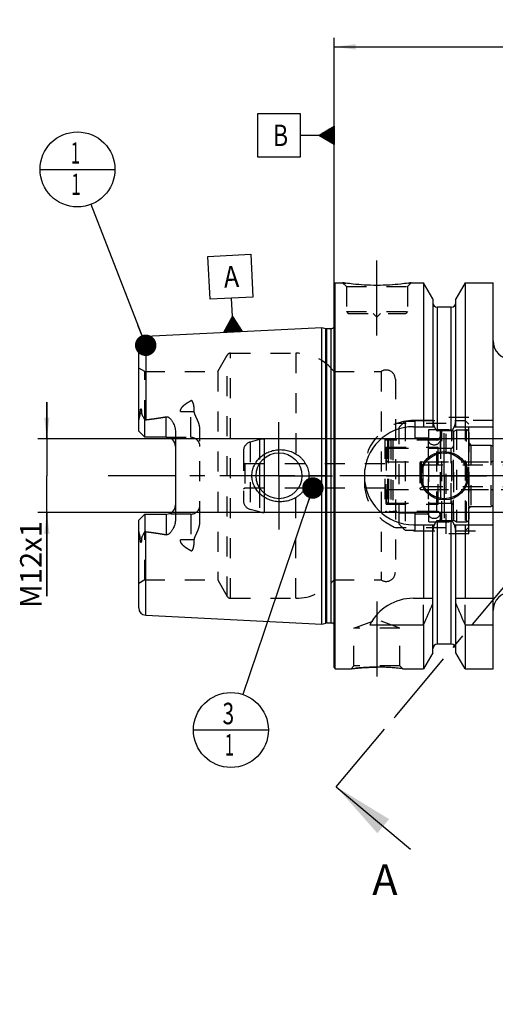
# Model space of a CAD drawing. Units: millimetres. Extents: x 0 to 594, y 0 to 420.
# Drawn here: x 243 to 320, y 148 to 309 of the extents above; entities that cross this region are included whole.
import ezdxf

# ---------------------------------------------------------------- set-up
doc = ezdxf.new("R2010")
doc.units = ezdxf.units.MM
doc.header["$LTSCALE"] = 32.67
for name, pattern in [('CENTER', [0.6, 0.375, -0.075, 0.075, -0.075]), ('DASHED', [0.2, 0.1, -0.1]), ('DOT', [0.2, 0.1, -0.1]), ('HIDDEN', [0.2, 0.1, -0.1])]:
    doc.linetypes.add(name, pattern=pattern)
doc.layers.get('0').update_dxf_attribs({"linetype": 'CONTINUOUS'})
for name, color, linetype in [('10002525_HP_HL', 7, 'CONTINUOUS'), ('30279414_HL', 7, 'CONTINUOUS'), ('30282152_HL', 7, 'CONTINUOUS'), ('30284773_CL', 7, 'CONTINUOUS'), ('30284773_HL', 7, 'CONTINUOUS'), ('606331425-000-01-ED1_CL', 7, 'CONTINUOUS'), ('606331425-000-01-ED1_HATCH', 7, 'CONTINUOUS'), ('606967804-000_AXIS', 7, 'CONTINUOUS'), ('606967804-000_CL', 7, 'CONTINUOUS'), ('606967804-000_DIM', 7, 'CONTINUOUS'), ('606967804-000_HL', 7, 'CONTINUOUS'), ('606968973-000_AXIS', 7, 'CONTINUOUS'), ('606968973-000_DIM', 7, 'CONTINUOUS'), ('COLLECTION02', 7, 'CONTINUOUS'), ('CRV_CAST', 7, 'CONTINUOUS'), ('DEFAULT_2', 6, 'HIDDEN'), ('MN5218-48_HL', 7, 'CONTINUOUS')]:
    doc.layers.add(name, color=color, linetype=linetype)
doc.styles.get("Standard").update_dxf_attribs({"font": 'TXT.SHX', "width": 0.7})
doc.dimstyles.new('DIMSTYLE_1', dxfattribs={"dimtxt": 3.5, "dimasz": 3.5, "dimexe": 1.5, "dimexo": 0, "dimgap": 0.875, "dimtad": 1, "dimdec": 3, "dimdsep": 46, "dimtxsty": 'STANDARD', "dimblk": '_FILLED', "dimblk1": '_FILLED', "dimblk2": '_FILLED', "dimcen": 0.09, "dimclrt": 2, "dimadec": 3, "dimazin": 2, "dimtp": 0.1, "dimtm": 0.1, "dimtfac": 1, "dimtdec": 3, "dimtofl": 0, "dimtmove": 0, "dimatfit": 3, "dimldrblk": '_FILLED', "dimfxl": 1, "dimtolj": 1, "dimarcsym": 0})
doc.dimstyles.new('DIMSTYLE_4', dxfattribs={"dimtxt": 3.5, "dimasz": 3.5, "dimexe": 1.5, "dimexo": 0, "dimgap": 0.875, "dimtad": 1, "dimdec": 3, "dimdsep": 46, "dimtxsty": 'STANDARD', "dimblk": '_FILLED', "dimblk1": '_FILLED', "dimblk2": '_FILLED', "dimcen": 0.09, "dimclrt": 2, "dimadec": 3, "dimazin": 2, "dimtp": 0.15, "dimtm": 0.15, "dimtfac": 1, "dimtdec": 3, "dimtofl": 0, "dimtmove": 0, "dimatfit": 3, "dimldrblk": '_FILLED', "dimfxl": 1, "dimtolj": 1, "dimarcsym": 0})
doc.dimstyles.get("Standard").update_dxf_attribs({"dimtxt": 3.5, "dimasz": 3.5, "dimexe": 1.5, "dimexo": 0, "dimtad": 1, "dimdec": 3, "dimdsep": 46, "dimtxsty": 'STANDARD', "dimblk": '_FILLED', "dimblk1": '_FILLED', "dimblk2": '_FILLED', "dimcen": 0.09, "dimclrt": 2, "dimadec": 3, "dimazin": 2, "dimtol": 1, "dimtp": 0.005, "dimtm": 0.005, "dimtfac": 1, "dimtdec": 3, "dimtofl": 0, "dimtmove": 0, "dimatfit": 3, "dimldrblk": '_FILLED', "dimfxl": 1, "dimtolj": 1, "dimarcsym": 0})

# ---------------------------------------------------------------- blocks, each defined once
blk = doc.blocks.new('_FILLED')
at = {"color": 0, "linetype": 'BYBLOCK'}
blk.add_solid([(0, 0), (-1, 0.125), (-1, -0.125)], dxfattribs=at)
blk = doc.blocks.new('*D0')
at = {"layer": '606968973-000_DIM', "color": 3, "linetype": 'CONTINUOUS'}
for p, q in [((365.84, 234.45), (365.84, 152.15)), ((375.84, 234.45), (375.84, 152.15)), ((365.84, 153.65), (357.49, 153.65)), ((357.49, 153.65), (370.84, 153.65)), ((381.84, 153.65), (370.84, 153.65)), ((375.84, 153.65), (381.84, 153.65))]:
    blk.add_line(p, q, dxfattribs=at)
at = {"layer": '606968973-000_DIM', "color": 3, "linetype": 'CONTINUOUS', "xscale": 3.5, "yscale": 3.5, "zscale": 3.5}
blk.add_blockref('_FILLED', (365.84, 153.65), dxfattribs=at)
at = {"layer": '606968973-000_DIM', "color": 3, "linetype": 'CONTINUOUS', "xscale": 3.5, "yscale": 3.5, "zscale": 3.5, "rotation": 180}
blk.add_blockref('_FILLED', (375.84, 153.65), dxfattribs=at)
at = {"layer": '606968973-000_DIM', "color": 2, "linetype": 'CONTINUOUS', "insert": (362.24, 158.02), "char_height": 3.5, "width": 46.375, "attachment_point": 3, "line_spacing_factor": 0.9}
blk.add_mtext('10\\PVERSTELLWEG', dxfattribs=at)
blk = doc.blocks.new('*D5')
at = {"layer": '606967804-000_DIM', "color": 3, "linetype": 'CONTINUOUS'}
for p, q in [((293.84, 265.14), (293.84, 305.95)), ((413.84, 305.95), (413.84, 250.57)), ((293.84, 304.45), (353.84, 304.45)), ((413.84, 304.45), (353.84, 304.45))]:
    blk.add_line(p, q, dxfattribs=at)
at = {"layer": '606967804-000_DIM', "color": 3, "linetype": 'CONTINUOUS', "xscale": 3.5, "yscale": 3.5, "zscale": 3.5, "rotation": 180}
blk.add_blockref('_FILLED', (293.84, 304.45), dxfattribs=at)
at = {"layer": '606967804-000_DIM', "color": 3, "linetype": 'CONTINUOUS', "xscale": 3.5, "yscale": 3.5, "zscale": 3.5}
blk.add_blockref('_FILLED', (413.84, 304.45), dxfattribs=at)
at = {"layer": '606967804-000_DIM', "color": 2, "linetype": 'CONTINUOUS', "insert": (353.84, 308.82), "char_height": 3.5, "width": 11.25, "attachment_point": 2, "line_spacing_factor": 0.9}
blk.add_mtext('120', dxfattribs=at)
blk = doc.blocks.new('GEOM_TOLERANCE_SYMBOLS_BL9', base_point=(287.59, 290.01))
at = {"layer": '606331425-000-01-ED1_CL', "color": 3, "linetype": 'CONTINUOUS'}
for p, q in [((288.34, 293.51), (281.34, 293.51)), ((281.34, 293.51), (281.34, 286.51)), ((288.34, 286.51), (288.34, 293.51)), ((291.34, 290.01), (293.84, 291.51)), ((293.84, 290.9), (292.84, 290.9)), ((293.84, 291), (293, 291)), ((293.84, 291.1), (293.17, 291.1)), ((293.84, 291.2), (293.34, 291.2)), ((293.84, 291.3), (293.5, 291.3)), ((293.84, 291.4), (293.67, 291.4)), ((293.84, 291.51), (293.84, 288.51)), ((291.34, 290.01), (288.34, 290.01)), ((293.84, 288.51), (291.34, 290.01)), ((293.84, 290), (291.35, 290)), ((293.84, 290.1), (291.5, 290.1)), ((293.84, 289.9), (291.51, 289.9)), ((293.84, 290.2), (291.67, 290.2)), ((293.84, 289.8), (291.68, 289.8)), ((293.84, 290.3), (291.84, 290.3)), ((293.84, 289.7), (291.85, 289.7)), ((293.84, 290.4), (292, 290.4)), ((293.84, 289.6), (292.01, 289.6)), ((293.84, 290.5), (292.17, 290.5)), ((293.84, 289.5), (292.18, 289.5)), ((293.84, 290.6), (292.34, 290.6)), ((293.84, 289.4), (292.35, 289.4)), ((293.84, 290.7), (292.5, 290.7)), ((293.84, 289.3), (292.51, 289.3)), ((293.84, 290.8), (292.67, 290.8)), ((293.84, 289.2), (292.68, 289.2)), ((293.84, 289.1), (292.85, 289.1)), ((293.84, 289), (293.01, 289)), ((293.84, 288.9), (293.18, 288.9)), ((293.84, 288.8), (293.35, 288.8)), ((293.84, 288.7), (293.51, 288.7)), ((293.84, 288.6), (293.68, 288.6)), ((281.34, 286.51), (288.34, 286.51))]:
    blk.add_line(p, q, dxfattribs=at)
at = {"layer": '606331425-000-01-ED1_CL', "color": 2, "linetype": 'CONTINUOUS', "width": 0.785714}
blk.add_text('B', height=3.5, dxfattribs=at).set_placement((283.87, 288.26))
blk = doc.blocks.new('*D11')
at = {"layer": '606967804-000_DIM', "color": 3, "linetype": 'CONTINUOUS'}
for p, q in [((246.94, 240.45), (246.94, 246.45)), ((246.94, 246.45), (246.94, 234.45)), ((348.14, 240.45), (245.44, 240.45)), ((246.94, 214.81), (246.94, 234.45)), ((348.14, 228.45), (245.44, 228.45)), ((246.94, 228.45), (246.94, 214.81))]:
    blk.add_line(p, q, dxfattribs=at)
at = {"layer": '606967804-000_DIM', "color": 3, "linetype": 'CONTINUOUS', "xscale": 3.5, "yscale": 3.5, "zscale": 3.5}
for p, rotation in [((246.94, 240.45), 270), ((246.94, 228.45), 90)]:
    blk.add_blockref('_FILLED', p, dxfattribs=dict(at, rotation=rotation))
at = {"layer": '606967804-000_DIM', "color": 2, "linetype": 'CONTINUOUS', "insert": (242.57, 227.06), "char_height": 3.5, "width": 18.375, "attachment_point": 3, "rotation": 90, "line_spacing_factor": 0.9}
blk.add_mtext('M12x1', dxfattribs=at)
blk = doc.blocks.new('GEOM_TOLERANCE_SYMBOLS_BL16', base_point=(276.91, 264.24))
at = {"layer": '606331425-000-01-ED1_CL', "color": 3, "linetype": 'CONTINUOUS'}
for p, q in [((273.24, 270.25), (280.23, 270.6)), ((273.59, 263.26), (273.24, 270.25)), ((280.23, 270.6), (280.58, 263.61)), ((280.58, 263.61), (273.59, 263.26)), ((277.23, 260.44), (277.08, 263.44)), ((275.86, 257.87), (277.23, 260.44)), ((277.23, 260.44), (278.85, 258.02)), ((277.36, 257.94), (277.23, 260.44)), ((276.46, 257.9), (276.41, 258.9)), ((276.56, 257.9), (276.5, 259.07)), ((276.66, 257.91), (276.59, 259.24)), ((276.76, 257.91), (276.68, 259.41)), ((276.86, 257.92), (276.77, 259.58)), ((276.96, 257.92), (276.87, 259.76)), ((277.06, 257.93), (276.96, 259.93)), ((277.16, 257.93), (277.05, 260.1)), ((277.26, 257.94), (277.14, 260.27)), ((277.46, 257.95), (277.34, 260.28)), ((277.56, 257.95), (277.45, 260.12)), ((277.66, 257.96), (277.56, 259.96)), ((277.76, 257.96), (277.66, 259.79)), ((277.86, 257.97), (277.77, 259.63)), ((277.96, 257.97), (277.88, 259.47)), ((278.06, 257.98), (277.99, 259.31)), ((278.16, 257.98), (278.1, 259.15)), ((278.26, 257.99), (278.21, 258.98)), ((278.36, 257.99), (278.31, 258.82)), ((278.86, 258.02), (275.86, 257.87)), ((275.96, 257.87), (275.95, 258.04)), ((276.06, 257.88), (276.04, 258.22)), ((276.16, 257.88), (276.13, 258.39)), ((276.26, 257.89), (276.23, 258.56)), ((276.36, 257.89), (276.32, 258.73)), ((278.46, 258), (278.42, 258.66)), ((278.56, 258), (278.53, 258.5)), ((278.66, 258.01), (278.64, 258.34)), ((278.76, 258.01), (278.75, 258.18))]:
    blk.add_line(p, q, dxfattribs=at)
at = {"layer": '606331425-000-01-ED1_CL', "color": 2, "linetype": 'CONTINUOUS', "width": 0.857143}
blk.add_text('A', height=3.5, rotation=2.8681, dxfattribs=at).set_placement((275.9, 265.13))
blk = doc.blocks.new('BOM BALLOON 204_BL18', base_point=(251.94, 284.45))
at = {"layer": '606331425-000-01-ED1_CL', "color": 3, "linetype": 'CONTINUOUS'}
blk.add_line((245.82, 284.45), (258.07, 284.45), dxfattribs=at)
blk.add_circle((251.94, 284.45), 6.12, dxfattribs=at)
at = {"layer": '606331425-000-01-ED1_CL', "color": 2, "linetype": 'CONTINUOUS', "width": 0.571429}
for p in [(250.84, 285.39), (250.94, 280.27)]:
    blk.add_text('1', height=3.5, dxfattribs=at).set_placement(p)
blk = doc.blocks.new('BOM BALLOON 206_BL20', base_point=(276.99, 192.95))
at = {"layer": '606331425-000-01-ED1_CL', "color": 3, "linetype": 'CONTINUOUS'}
blk.add_line((270.86, 192.95), (283.11, 192.95), dxfattribs=at)
blk.add_circle((276.99, 192.95), 6.12, dxfattribs=at)
at = {"layer": '606331425-000-01-ED1_CL', "color": 2, "linetype": 'CONTINUOUS'}
for s, width, p in [('3', 0.714286, (275.63, 193.89)), ('1', 0.571429, (275.98, 188.77))]:
    blk.add_text(s, height=3.5, dxfattribs=dict(at, width=width)).set_placement(p)
blk = doc.blocks.new('XSEC_FILLED')
at = {"color": 0, "linetype": 'BYBLOCK'}
blk.add_solid([(0, 0), (-1, 0.15), (-1, -0.15)], dxfattribs=at)
blk = doc.blocks.new('HATCHING_BL3', base_point=(342.29, 221.7))
at = {"layer": '606331425-000-01-ED1_HATCH', "color": 7, "linetype": 'CENTER'}
for p, q in [((363.21, 265.9), (372.85, 277.39)), ((294.21, 183.67), (303.85, 195.16))]:
    blk.add_line(p, q, dxfattribs=at)
at = {"layer": '606331425-000-01-ED1_HATCH', "color": 9, "linetype": 'CENTER'}
blk.add_line((303.85, 195.16), (363.21, 265.9), dxfattribs=at)
at = {"layer": '606331425-000-01-ED1_HATCH', "color": 7, "linetype": 'CONTINUOUS', "char_height": 5, "width": 6.4286, "attachment_point": 1, "line_spacing_factor": 0.9}
for insert in [(386.07, 275.45), (300.07, 171.01)]:
    blk.add_mtext('A', dxfattribs=dict(at, insert=insert))
at = {"layer": '606331425-000-01-ED1_HATCH', "color": 7, "linetype": 'CONTINUOUS'}
for points in [[(372.85, 277.39), (384.11, 267.95)], [(294.21, 183.67), (306.32, 173.51)]]:
    blk.add_leader(points, dimstyle='STANDARD', override={"dimasz": 10, "dimtad": 0, "dimldrblk": 'XSEC_FILLED'}, dxfattribs=at)

msp = doc.modelspace()

# ---------------------------------------------------------------- linework, layer by layer
at = {"color": 9, "linetype": 'DOT'}
for p, q in [((270.4407, 240.7191), (270.4407, 246.6861)), ((268.7429, 244.9066), (270.4407, 244.9066)), ((270.4407, 228.1791), (270.4407, 222.212)), ((270.4407, 223.9916), (268.7429, 223.9916))]:
    msp.add_line(p, q, dxfattribs=at)
for points, knots in [([(270.4407, 244.9066), (270.5382, 244.9066), (270.7303, 244.915), (270.9209, 244.9408), (271.0138, 244.9582)], [0, 0, 0, 0, 0.50766913, 1, 1, 1, 1]), ([(271.0138, 223.9399), (270.9209, 223.9574), (270.7303, 223.9831), (270.5382, 223.9916), (270.4407, 223.9916)], [0, 0, 0, 0, 0.49233087, 1, 1, 1, 1])]:
    msp.add_open_spline(points, degree=3, knots=knots, dxfattribs=at)
at = {"layer": '10002525_HP_HL', "color": 6, "linetype": 'HIDDEN'}
for p, q in [((309.1907, 240.4491), (309.1907, 228.4491)), ((311.1907, 240.4491), (311.1907, 228.4491))]:
    msp.add_line(p, q, dxfattribs=at)
for centre in [(310.1907, 240.4491), (310.1907, 228.4491)]:
    msp.add_circle(centre, 1, dxfattribs=at)
at = {"layer": '30279414_HL', "color": 6, "linetype": 'HIDDEN'}
for p, q in [((307.8407, 236.4991), (307.8407, 232.3991)), ((307.8407, 236.4991), (308.317, 236.2241)), ((308.0407, 236.6991), (347.1407, 236.6991)), ((308.317, 236.2241), (308.317, 232.6741)), ((308.317, 236.2241), (354.5907, 236.2241)), ((307.8407, 232.3991), (308.317, 232.6741)), ((308.0407, 232.1991), (347.1407, 232.1991)), ((308.317, 232.6741), (354.5907, 232.6741))]:
    msp.add_line(p, q, dxfattribs=at)
for centre, start, end in [((308.0407, 236.4991), 90, 180), ((308.0407, 232.3991), 180, 270)]:
    msp.add_arc(centre, 0.2, start, end, dxfattribs=at)
at = {"layer": '30282152_HL', "color": 6, "linetype": 'HIDDEN'}
for p, q in [((313.3407, 241.6604), (313.8407, 241.9491)), ((313.3407, 227.2377), (313.3407, 241.6604)), ((313.8407, 241.9491), (313.8407, 226.9491)), ((313.8407, 241.9491), (315.4407, 241.9491)), ((315.8407, 241.5427), (315.8407, 227.3555)), ((302.3407, 238.5491), (302.3407, 230.3491)), ((302.7407, 238.9491), (313.3407, 238.9491)), ((315.8407, 229.4491), (315.8407, 239.4491)), ((315.8407, 239.4491), (319.4407, 239.4491)), ((319.4407, 239.4491), (319.4407, 229.4491)), ((319.4407, 239.4491), (319.8407, 239.2181)), ((319.8407, 229.68), (319.8407, 239.2181)), ((302.7407, 236.6991), (319.4407, 236.6991)), ((302.3407, 234.4491), (319.8407, 234.4491)), ((302.7407, 232.1991), (319.4407, 232.1991)), ((302.7407, 229.9491), (313.3407, 229.9491)), ((315.8407, 229.4491), (319.4407, 229.4491)), ((319.4407, 229.4491), (319.8407, 229.68)), ((313.3407, 227.2377), (313.8407, 226.9491)), ((313.8407, 226.9491), (315.4407, 226.9491))]:
    msp.add_line(p, q, dxfattribs=at)
for centre, start, end in [((315.4407, 241.5491), 0, 90), ((302.7407, 238.5491), 90, 180), ((302.7407, 237.0991), 180, 270), ((319.4407, 237.0991), 270, 360), ((302.7407, 231.7991), 90, 180), ((319.4407, 231.7991), 0, 90), ((302.7407, 230.3491), 180, 270), ((315.4407, 227.3491), 270, 360)]:
    msp.add_arc(centre, 0.4, start, end, dxfattribs=at)
at = {"layer": '30284773_CL', "color": 9, "linetype": 'CONTINUOUS'}
for p, q in [((281.6592, 236.4337), (281.6592, 232.4645)), ((282.4357, 237.326), (282.4357, 231.5721))]:
    msp.add_line(p, q, dxfattribs=at)
at = {"layer": '30284773_HL', "color": 6, "linetype": 'HIDDEN'}
for p, q in [((311.1407, 241.5615), (311.1407, 227.3366)), ((313.3407, 241.5615), (313.3407, 227.3366)), ((281.6592, 240.3468), (280.1525, 239.9431)), ((302.1471, 240.4491), (282.4357, 240.4491)), ((302.1471, 240.4491), (302.1471, 228.4491)), ((302.5344, 240.4491), (302.5344, 228.4491)), ((302.7471, 240.4491), (302.5344, 240.4491)), ((302.7471, 240.4491), (302.7471, 228.4491)), ((303.0915, 240.3676), (303.0915, 228.5305)), ((303.4407, 240.2741), (303.0915, 240.3676)), ((303.4407, 240.2741), (303.4407, 228.6241)), ((310.6407, 240.2741), (303.4407, 240.2741)), ((279.0407, 238.4942), (279.0407, 230.4039)), ((302.3407, 229.7991), (302.3407, 239.0991)), ((302.3407, 239.0991), (310.8407, 239.0991)), ((310.8407, 229.7991), (310.8407, 239.0991)), ((310.8407, 238.9491), (312.9407, 238.9491)), ((279.0407, 236.5645), (279.2407, 236.4491)), ((279.2407, 236.4491), (279.2407, 232.4491)), ((279.2407, 236.4491), (302.3407, 236.4491)), ((279.0407, 232.3336), (279.2407, 232.4491)), ((279.2407, 232.4491), (302.3407, 232.4491)), ((310.8407, 229.9491), (312.9407, 229.9491)), ((281.6592, 228.5513), (280.1525, 228.955)), ((302.1471, 228.4491), (282.4357, 228.4491)), ((302.3407, 229.7991), (310.8407, 229.7991)), ((302.7471, 228.4491), (302.5344, 228.4491)), ((303.4407, 228.6241), (303.0915, 228.5305)), ((310.6407, 228.6241), (303.4407, 228.6241))]:
    msp.add_line(p, q, dxfattribs=at)
for centre, radius, start, end in [((311.4407, 241.5667), 0.3, 96.41291, 180), ((312.2407, 234.4491), 7.4625, 83.58709, 96.41291), ((313.0407, 241.5667), 0.3, 0, 83.58709), ((280.5407, 238.4942), 1.5, 105, 180), ((282.4357, 237.4491), 3, 90, 105), ((302.3407, 240.4991), 0.2, 194.477512, 345.522488), ((302.9407, 240.4991), 0.2, 194.477512, 318.920429), ((310.6407, 240.7741), 0.5, 270, 360), ((312.9407, 239.3491), 0.4, 270, 360), ((280.5407, 230.4039), 1.5, 180, 255), ((312.9407, 229.5491), 0.4, 0, 90), ((282.4357, 231.4491), 3, 255, 270), ((302.3407, 228.3991), 0.2, 14.477512, 165.522488), ((302.9407, 228.3991), 0.2, 41.079571, 165.522488), ((310.6407, 228.1241), 0.5, 0, 90), ((311.4407, 227.3314), 0.3, 180, 263.58709), ((312.2407, 234.4491), 7.4625, 263.58709, 276.41291), ((313.0407, 227.3314), 0.3, 276.41291, 360)]:
    msp.add_arc(centre, radius, start, end, dxfattribs=at)
at = {"layer": '606967804-000_AXIS', "color": 1, "linetype": 'CENTER'}
for p, q in [((300.8407, 257.3491), (300.8407, 270.3491)), ((284.8407, 234.4491), (284.8407, 243.1991)), ((311.8407, 234.4491), (311.8407, 241.3991)), ((284.8407, 234.4491), (276.0907, 234.4491)), ((284.8407, 234.4491), (284.8407, 225.6991)), ((284.8407, 234.4491), (293.5907, 234.4491)), ((311.8407, 234.4491), (304.8907, 234.4491)), ((311.8407, 234.4491), (311.8407, 227.4991)), ((311.8407, 234.4491), (318.7907, 234.4491)), ((300.8407, 213.9191), (300.8407, 199.7077))]:
    msp.add_line(p, q, dxfattribs=at)
at = {"layer": '606967804-000_CL', "color": 7, "linetype": 'CONTINUOUS'}
for p, q in [((293.8407, 265.7491), (294.0407, 265.9491)), ((293.8407, 203.1491), (293.8407, 265.7491)), ((294.0407, 202.9491), (294.0407, 265.9491)), ((294.0407, 265.9491), (295.2407, 265.9491)), ((306.4407, 265.9491), (308.4632, 265.9491)), ((308.4632, 265.9491), (308.4632, 242.4491)), ((309.9657, 263.3467), (308.4632, 265.9491)), ((315.2182, 265.9491), (313.7157, 263.3467)), ((315.2182, 265.9491), (315.2182, 242.4491)), ((315.2182, 265.9491), (319.7907, 265.9491)), ((319.7907, 202.9491), (319.7907, 265.9491)), ((309.9657, 263.3467), (309.9657, 242.4491)), ((313.7157, 242.4491), (313.7157, 263.3467)), ((312.9657, 261.9491), (310.7157, 261.9491)), ((263.0807, 257.2286), (291.8407, 258.6695)), ((291.8407, 210.2286), (291.8407, 258.6695)), ((291.8407, 258.6695), (292.5108, 258.4899)), ((292.6661, 258.4695), (293.3407, 258.4695)), ((261.9407, 241.7191), (261.9407, 256.0301)), ((262.9407, 240.7191), (262.9407, 243.5418)), ((262.9407, 240.7191), (261.9407, 241.7191)), ((267.9407, 241.5966), (267.9407, 227.3015)), ((306.7907, 242.4491), (310.2269, 242.4491)), ((312.9657, 241.7975), (310.7157, 241.7975)), ((313.4546, 242.4491), (319.7907, 242.4491)), ((266.4407, 240.7191), (262.9407, 240.7191)), ((261.9407, 227.1791), (262.9407, 228.1791)), ((261.9407, 212.868), (261.9407, 227.1791)), ((262.9407, 228.1791), (262.9407, 225.3563)), ((262.9407, 228.1791), (266.4407, 228.1791)), ((312.9657, 227.1006), (310.7157, 227.1006)), ((306.7907, 226.4491), (310.2269, 226.4491)), ((308.4632, 226.4491), (308.4632, 214.4491)), ((309.9657, 205.5515), (309.9657, 226.4491)), ((313.4546, 226.4491), (319.7907, 226.4491)), ((313.7157, 205.5515), (313.7157, 226.4491)), ((315.2182, 226.4491), (315.2182, 214.4491)), ((306.7907, 214.4491), (309.9657, 214.4491)), ((313.7157, 214.4491), (319.7907, 214.4491)), ((263.0807, 211.6695), (291.8407, 210.2286)), ((291.8407, 210.2286), (292.5108, 210.4082)), ((292.6661, 210.4286), (293.3407, 210.4286)), ((299.679, 210.1129), (308.4632, 210.1129)), ((308.4632, 210.1129), (308.4632, 202.9491)), ((315.2182, 210.1129), (315.2182, 202.9491)), ((315.2182, 210.1129), (319.7907, 210.1129)), ((312.9657, 206.9491), (310.7157, 206.9491)), ((309.9657, 205.5515), (308.4632, 202.9491)), ((315.2182, 202.9491), (313.7157, 205.5515)), ((293.8407, 203.1491), (294.0407, 202.9491)), ((294.0407, 202.9491), (296.6421, 202.9491)), ((305.0394, 202.9491), (308.4632, 202.9491)), ((315.2182, 202.9491), (319.7907, 202.9491))]:
    msp.add_line(p, q, dxfattribs=at)
at = {"layer": '606967804-000_CL', "color": 9, "linetype": 'CONTINUOUS'}
for p, q in [((310.7157, 241.7975), (310.7157, 261.9491)), ((312.9657, 241.7975), (312.9657, 261.9491)), ((263.0807, 257.2286), (263.0807, 243.5789)), ((292.5108, 210.4082), (292.5108, 258.4899)), ((292.6661, 210.4286), (292.6661, 258.4695)), ((293.3407, 210.4286), (293.3407, 258.4695)), ((262.4118, 244.6664), (262.1875, 244.5646)), ((266.4407, 240.7191), (266.4407, 244.0784)), ((266.4407, 228.1791), (266.4407, 224.8198)), ((310.7157, 206.9491), (310.7157, 227.1006)), ((312.9657, 206.9491), (312.9657, 227.1006)), ((263.0807, 211.6695), (263.0807, 225.3192)), ((262.1875, 224.3335), (262.4118, 224.2317))]:
    msp.add_line(p, q, dxfattribs=at)
at = {"layer": '606967804-000_CL', "color": 7, "linetype": 'CONTINUOUS'}
for centre, radius in [((284.8407, 234.4491), 3.75), ((311.8407, 234.4491), 3.95), ((311.8407, 234.4491), 3.75), ((311.8407, 234.4491), 0.1)]:
    msp.add_circle(centre, radius, dxfattribs=at)
for centre, radius, start, end in [((310.7157, 262.6991), 0.75, 180, 270), ((312.9657, 262.6991), 0.75, 270, 360), ((263.1407, 256.0301), 1.2, 92.868132, 180), ((292.6661, 259.0695), 0.6, 255, 270), ((293.3407, 259.0695), 0.6, 270, 326.448101), ((322.7907, 256.4491), 3, 180, 270), ((306.7907, 234.4491), 8, 90, 270), ((266.4407, 239.2191), 1.5, 1.619063, 90), ((266.4407, 229.6791), 1.5, 270, 358.380937), ((322.7907, 212.4491), 3, 90, 180), ((306.7907, 206.4491), 8, 90, 152.743381), ((263.1407, 212.868), 1.2, 180, 267.131868), ((168.498, 272.6444), 153.2986, 335.926599, 337.342601), ((455.1834, 272.6444), 153.2986, 202.657399, 204.073401), ((292.6661, 209.8286), 0.6, 90, 105), ((293.3407, 209.8286), 0.6, 33.551899, 90), ((310.7157, 206.1991), 0.75, 90, 180), ((312.9657, 206.1991), 0.75, 0, 90), ((300.8146, 167.1828), 36.0149, 83.263819, 89.958495)]:
    msp.add_arc(centre, radius, start, end, dxfattribs=at)
for points, knots in [([(306.4407, 265.9491), (306.2874, 265.9259), (305.7149, 265.8429), (304.5414, 265.6989), (302.8277, 265.5587), (300.8407, 265.5016), (298.8537, 265.5587), (297.1401, 265.6989), (295.9666, 265.8429), (295.394, 265.9259), (295.2407, 265.9491)], [0, 0, 0, 0, 0.04136575, 0.1543851, 0.31544764, 0.5, 0.68455237, 0.8456149, 0.95863425, 1, 1, 1, 1]), ([(261.9407, 243.0568), (261.9407, 243.1827), (261.9544, 243.3726), (261.9924, 243.6241), (262.0296, 243.8138), (262.0735, 244.0032), (262.1134, 244.1605), (262.1447, 244.2864), (262.1728, 244.4094), (262.1877, 244.503), (262.1875, 244.5646)], [0, 0, 0, 0, 0.24655685, 0.37182576, 0.49812963, 0.62517466, 0.7525483, 0.81611429, 0.87925278, 1, 1, 1, 1]), ([(262.1875, 244.5646), (262.1874, 244.597), (262.1879, 244.6622), (262.1903, 244.7602), (262.1946, 244.8591), (262.2011, 244.9588), (262.2104, 245.0596), (262.2215, 245.1441), (262.2337, 245.2123), (262.2434, 245.2552), (262.2536, 245.2894), (262.263, 245.3147), (262.2731, 245.3348), (262.2839, 245.348), (262.2933, 245.3545), (262.3034, 245.3556), (262.3117, 245.352), (262.3185, 245.3462), (262.3264, 245.3368), (262.3345, 245.3228), (262.3425, 245.3047), (262.3495, 245.2853), (262.3557, 245.2652), (262.3613, 245.2446), (262.368, 245.2163), (262.3753, 245.1801), (262.3826, 245.1359), (262.3889, 245.0909), (262.396, 245.0299), (262.4028, 244.9524), (262.4083, 244.8582), (262.4113, 244.7627), (262.4119, 244.6986), (262.4118, 244.6664)], [0, 0, 0, 0, 0.06370653, 0.12792976, 0.19270072, 0.25809102, 0.32423725, 0.39140389, 0.425533, 0.46018391, 0.47776527, 0.49552197, 0.51321552, 0.52161622, 0.52895036, 0.5350095, 0.54062109, 0.54634452, 0.55229235, 0.56477083, 0.57783999, 0.59132074, 0.6051061, 0.61912852, 0.6333429, 0.66222758, 0.69159458, 0.72134417, 0.75141215, 0.81233786, 0.87415049, 0.93672704, 1, 1, 1, 1]), ([(262.4118, 244.6664), (262.4117, 244.6397), (262.416, 244.5873), (262.4344, 244.5122), (262.4598, 244.4413), (262.4993, 244.35), (262.5554, 244.2378), (262.6274, 244.1032), (262.7028, 243.9667), (262.8076, 243.7794), (262.8873, 243.6375), (262.9407, 243.5418)], [0, 0, 0, 0, 0.06407571, 0.12523076, 0.18492486, 0.24423016, 0.36366329, 0.48545383, 0.61002374, 0.73738935, 1, 1, 1, 1]), ([(263.0807, 243.5789), (263.6427, 243.648), (264.485, 243.7588), (265.6045, 243.9297), (266.1625, 244.026), (266.4407, 244.0784)], [0, 0, 0, 0, 0.50004621, 0.7500495, 1, 1, 1, 1]), ([(266.4407, 244.0784), (266.4745, 244.0847), (266.5435, 244.0897), (266.645, 244.0722), (266.7393, 244.0349), (266.854, 243.9683), (266.9814, 243.8644), (267.1171, 243.7242), (267.2402, 243.5742), (267.3531, 243.4171), (267.4567, 243.2541), (267.5831, 243.0298), (267.7188, 242.737), (267.8424, 242.3691), (267.9217, 241.9873), (267.9407, 241.727), (267.9407, 241.5966)], [0, 0, 0, 0, 0.03300526, 0.06575325, 0.09805906, 0.12995135, 0.19285566, 0.25517686, 0.31720384, 0.37908072, 0.44088774, 0.50267644, 0.62630084, 0.75024387, 0.87473324, 1, 1, 1, 1]), ([(310.2269, 242.4491), (310.2382, 242.4152), (310.2621, 242.348), (310.3018, 242.2485), (310.3463, 242.1511), (310.3968, 242.0567), (310.4551, 241.9668), (310.5129, 241.8983), (310.567, 241.8515), (310.6122, 241.8225), (310.6621, 241.8024), (310.6979, 241.7975), (310.7157, 241.7975)], [0, 0, 0, 0, 0.12505116, 0.2501003, 0.37514563, 0.50018226, 0.625196, 0.75013976, 0.81265371, 0.87514549, 0.93759458, 1, 1, 1, 1]), ([(312.9657, 241.7975), (312.9835, 241.7975), (313.0193, 241.8024), (313.0693, 241.8225), (313.1145, 241.8515), (313.1685, 241.8983), (313.2263, 241.9668), (313.2847, 242.0567), (313.3351, 242.1511), (313.3796, 242.2485), (313.4194, 242.348), (313.4432, 242.4152), (313.4546, 242.4491)], [0, 0, 0, 0, 0.06240541, 0.1248545, 0.18734627, 0.2498602, 0.37480395, 0.49981771, 0.62485433, 0.74989968, 0.87494883, 1, 1, 1, 1]), ([(280.4303, 234.4491), (280.4303, 234.5899), (280.4456, 234.8719), (280.514, 235.2897), (280.6266, 235.6977), (280.833, 236.2222), (281.1913, 236.8331), (281.7566, 237.4659), (282.4308, 237.9813), (283.1868, 238.3668), (283.998, 238.6153), (284.5595, 238.6869), (284.8407, 238.6991)], [0, 0, 0, 0, 0.06258124, 0.12515308, 0.18770959, 0.25024745, 0.37511445, 0.49997801, 0.62490186, 0.74991403, 0.87497846, 1, 1, 1, 1]), ([(284.8407, 238.6991), (284.9913, 238.7056), (285.2932, 238.705), (285.7436, 238.6637), (286.1882, 238.5822), (286.7673, 238.421), (287.4594, 238.1222), (288.0835, 237.6995), (288.5255, 237.2938), (288.825, 236.9572), (289.0881, 236.5908), (289.3108, 236.1979), (289.489, 235.7821), (289.6192, 235.3483), (289.6986, 234.902), (289.7164, 234.6), (289.7164, 234.4491)], [0, 0, 0, 0, 0.0627078, 0.12535635, 0.18793656, 0.25044387, 0.37512619, 0.49963484, 0.56195902, 0.62431859, 0.68673866, 0.74923778, 0.81182439, 0.87449414, 0.9372289, 1, 1, 1, 1]), ([(284.8407, 230.1991), (284.5595, 230.2112), (283.998, 230.2828), (283.1868, 230.5313), (282.4308, 230.9169), (281.7566, 231.4322), (281.1913, 232.065), (280.833, 232.676), (280.6266, 233.2004), (280.514, 233.6084), (280.4456, 234.0262), (280.4303, 234.3082), (280.4303, 234.4491)], [0, 0, 0, 0, 0.12502154, 0.25008597, 0.37509814, 0.50002199, 0.62488555, 0.74975255, 0.8122904, 0.87484692, 0.93741876, 1, 1, 1, 1]), ([(289.7164, 234.4491), (289.7164, 234.2982), (289.6986, 233.9961), (289.6192, 233.5498), (289.489, 233.116), (289.3108, 232.7003), (289.0881, 232.3073), (288.825, 231.941), (288.5255, 231.6043), (288.0835, 231.1986), (287.4594, 230.7759), (286.7673, 230.4771), (286.1882, 230.3159), (285.7436, 230.2345), (285.2932, 230.1931), (284.9913, 230.1926), (284.8407, 230.1991)], [0, 0, 0, 0, 0.06277109, 0.12550585, 0.1881756, 0.2507622, 0.31326132, 0.37568138, 0.43804095, 0.50036513, 0.62487377, 0.74955609, 0.81206341, 0.87464362, 0.93729219, 1, 1, 1, 1]), ([(267.9407, 227.3015), (267.9407, 227.1711), (267.9217, 226.9108), (267.8424, 226.529), (267.7188, 226.1611), (267.5831, 225.8683), (267.4567, 225.644), (267.3531, 225.481), (267.2402, 225.3239), (267.1171, 225.174), (266.9814, 225.0337), (266.854, 224.9299), (266.7393, 224.8632), (266.645, 224.8259), (266.5435, 224.8084), (266.4745, 224.8134), (266.4407, 224.8198)], [0, 0, 0, 0, 0.12526641, 0.24975551, 0.3736983, 0.49732266, 0.55911135, 0.62091839, 0.68279527, 0.7448223, 0.80714354, 0.87004788, 0.90194016, 0.93424565, 0.96699341, 1, 1, 1, 1]), ([(310.7157, 227.1006), (310.6979, 227.1006), (310.6621, 227.0957), (310.6122, 227.0757), (310.567, 227.0466), (310.5129, 226.9998), (310.4551, 226.9313), (310.3968, 226.8415), (310.3463, 226.747), (310.3018, 226.6496), (310.2621, 226.5502), (310.2382, 226.4829), (310.2269, 226.4491)], [0, 0, 0, 0, 0.06240537, 0.12485443, 0.18734618, 0.24986009, 0.37480383, 0.4998176, 0.62485425, 0.74989963, 0.87494881, 1, 1, 1, 1]), ([(313.4546, 226.4491), (313.4432, 226.4829), (313.4194, 226.5502), (313.3796, 226.6496), (313.3351, 226.747), (313.2847, 226.8415), (313.2263, 226.9313), (313.1685, 226.9998), (313.1145, 227.0466), (313.0693, 227.0757), (313.0193, 227.0957), (312.9835, 227.1006), (312.9657, 227.1006)], [0, 0, 0, 0, 0.1250512, 0.25010039, 0.37514578, 0.50018243, 0.62519622, 0.75013994, 0.81265384, 0.87514559, 0.93759464, 1, 1, 1, 1]), ([(262.1875, 224.3335), (262.1877, 224.3952), (262.1728, 224.4887), (262.1447, 224.6117), (262.1134, 224.7376), (262.0735, 224.895), (262.0296, 225.0843), (261.9924, 225.2741), (261.9544, 225.5255), (261.9407, 225.7154), (261.9407, 225.8413)], [0, 0, 0, 0, 0.12074643, 0.18388473, 0.24745063, 0.3748241, 0.50186898, 0.62817266, 0.75344163, 1, 1, 1, 1]), ([(262.9407, 225.3563), (262.8873, 225.2606), (262.8076, 225.1188), (262.7028, 224.9314), (262.6274, 224.7949), (262.5554, 224.6604), (262.4993, 224.5481), (262.4598, 224.4568), (262.4344, 224.386), (262.416, 224.3108), (262.4117, 224.2585), (262.4118, 224.2317)], [0, 0, 0, 0, 0.26261122, 0.38997674, 0.51454659, 0.63633713, 0.7557702, 0.81507548, 0.87476951, 0.93592446, 1, 1, 1, 1]), ([(263.0807, 225.3192), (263.6427, 225.2501), (264.485, 225.1394), (265.6045, 224.9684), (266.1625, 224.8721), (266.4407, 224.8198)], [0, 0, 0, 0, 0.50004621, 0.7500495, 1, 1, 1, 1]), ([(262.4118, 224.2317), (262.4119, 224.1995), (262.4113, 224.1354), (262.4083, 224.0399), (262.4028, 223.9458), (262.396, 223.8682), (262.3889, 223.8072), (262.3826, 223.7622), (262.3753, 223.718), (262.368, 223.6818), (262.3613, 223.6535), (262.3557, 223.6329), (262.3495, 223.6128), (262.3425, 223.5935), (262.3345, 223.5753), (262.3264, 223.5614), (262.3185, 223.5519), (262.3117, 223.5462), (262.3034, 223.5425), (262.2933, 223.5436), (262.2839, 223.5501), (262.2731, 223.5634), (262.263, 223.5835), (262.2536, 223.6088), (262.2434, 223.643), (262.2337, 223.6859), (262.2215, 223.754), (262.2104, 223.8386), (262.2011, 223.9393), (262.1946, 224.039), (262.1903, 224.1379), (262.1879, 224.236), (262.1874, 224.3011), (262.1875, 224.3335)], [0, 0, 0, 0, 0.06327273, 0.12584916, 0.18766169, 0.24858737, 0.27865534, 0.30840494, 0.33777195, 0.36665666, 0.38087104, 0.39489346, 0.40867879, 0.42215937, 0.43522833, 0.44770686, 0.45365473, 0.45937823, 0.46499035, 0.4710491, 0.47838461, 0.48678588, 0.50447896, 0.52223577, 0.53981722, 0.57446818, 0.60859703, 0.67576325, 0.7419093, 0.80729951, 0.87207039, 0.93629355, 1, 1, 1, 1]), ([(296.6421, 202.9491), (296.6134, 202.9458), (296.7676, 202.9637), (296.8342, 202.9712), (296.9986, 202.9894), (297.175, 203.008), (297.3961, 203.0302), (297.6464, 203.0537), (297.9271, 203.0779), (298.2337, 203.1019), (298.6856, 203.1332), (299.2915, 203.1663), (300.0529, 203.1918), (300.5752, 203.1977), (300.8407, 203.1977)], [0, 0, 0, 0, 0.02058828, 0.04599972, 0.08099408, 0.12503585, 0.17749356, 0.23766761, 0.30481524, 0.37816924, 0.45695127, 0.62767287, 0.81075259, 1, 1, 1, 1])]:
    msp.add_open_spline(points, degree=3, knots=knots, dxfattribs=at)
for points in [[(262.9407, 243.5418), (262.9855, 243.5599), (263.0328, 243.573), (263.0807, 243.5789)], [(263.0807, 225.3192), (263.0328, 225.3251), (262.9855, 225.3382), (262.9407, 225.3563)]]:
    msp.add_open_spline(points, degree=3, dxfattribs=at)
at = {"layer": '606967804-000_HL', "color": 6, "linetype": 'HIDDEN'}
for p, q in [((295.2407, 265.9491), (295.8407, 265.3491)), ((295.8407, 265.3491), (295.8407, 261.2491)), ((295.8407, 265.3491), (305.8407, 265.3491)), ((306.4407, 265.9491), (305.8407, 265.3491)), ((305.8407, 265.3491), (305.8407, 261.2491)), ((306.0518, 265.8923), (306.4407, 265.9491)), ((295.8407, 261.2491), (296.1407, 260.9491)), ((295.8407, 261.2491), (305.8407, 261.2491)), ((296.1407, 260.9491), (305.5407, 260.9491)), ((300.2407, 260.9491), (300.8407, 260.3491)), ((301.4407, 260.9491), (300.8407, 260.3491)), ((305.8407, 261.2491), (305.5407, 260.9491)), ((293.8407, 259.823), (293.9349, 259.153)), ((293.9407, 259.0695), (293.9407, 209.8286)), ((274.8447, 251.4491), (276.4035, 254.1491)), ((276.9232, 254.4491), (287.5957, 254.4491)), ((262.9407, 251.4491), (261.9407, 252.0264)), ((262.9407, 243.5418), (262.9407, 251.4491)), ((262.9407, 251.4491), (274.8447, 251.4491)), ((274.8447, 251.4491), (274.8447, 217.4491)), ((293.8407, 251.4491), (301.5116, 251.4491)), ((301.5116, 251.4491), (301.5116, 217.4491)), ((303.8407, 250.1958), (303.8407, 218.7023)), ((312.1407, 242.9491), (303.8407, 242.9491)), ((310.0135, 243.4491), (306.7907, 243.4491)), ((312.1407, 224.9491), (312.1407, 243.9491)), ((315.8407, 243.9491), (312.1407, 243.9491)), ((319.7907, 243.4491), (313.6679, 243.4491)), ((315.8407, 224.9491), (315.8407, 243.9491)), ((271.9407, 227.0391), (271.9407, 241.8591)), ((266.4407, 240.7191), (270.4407, 240.7191)), ((315.8407, 239.7991), (316.1907, 239.4491)), ((316.1907, 239.4491), (316.1907, 229.4491)), ((316.1907, 239.4491), (320.3407, 239.4491)), ((298.7907, 235.4491), (298.7907, 233.4491)), ((315.8407, 229.0991), (316.1907, 229.4491)), ((316.1907, 229.4491), (320.3407, 229.4491)), ((270.4407, 228.1791), (266.4407, 228.1791)), ((262.9407, 217.4491), (262.9407, 225.3563)), ((312.1407, 225.9491), (303.8407, 225.9491)), ((306.7907, 225.4491), (310.0135, 225.4491)), ((313.6679, 225.4491), (319.7907, 225.4491)), ((315.8407, 224.9491), (312.1407, 224.9491)), ((262.9407, 217.4491), (261.9407, 216.8717)), ((262.9407, 217.4491), (274.8447, 217.4491)), ((274.8447, 217.4491), (276.4035, 214.7491)), ((293.8407, 217.4491), (301.5116, 217.4491)), ((276.9232, 214.4491), (287.5957, 214.4491)), ((308.4632, 210.1129), (308.4632, 214.4491)), ((315.2182, 210.1129), (315.2182, 214.4491)), ((297.0907, 209.5906), (300.7407, 210.9191)), ((300.7407, 210.9191), (300.9407, 210.9191)), ((304.5907, 209.5906), (300.9407, 210.9191)), ((293.8407, 209.0751), (293.9349, 209.7451)), ((297.0907, 203.3977), (297.0907, 209.5906)), ((304.5907, 209.5906), (297.0907, 209.5906)), ((304.5907, 203.3977), (304.5907, 209.5906)), ((296.6421, 202.9491), (296.6444, 202.9491)), ((296.6549, 202.9506), (296.6423, 202.9491)), ((296.6424, 202.9493), (297.0907, 203.3977)), ((304.5907, 203.3977), (297.0907, 203.3977)), ((305.0391, 202.9493), (304.5907, 203.3977)), ((305.0394, 202.9491), (305.037, 202.9493)), ((305.037, 202.9491), (305.0394, 202.9491))]:
    msp.add_line(p, q, dxfattribs=at)
for centre, radius, start, end in [((301.2029, 305.4474), 39.9458, 261.416162, 262.150702), ((293.3407, 259.0695), 0.6, 326.448101, 8), ((276.9232, 253.8491), 0.6, 90, 150), ((287.5957, 246.4491), 8, 38.682187, 90), ((302.3407, 250.1991), 1.5, 0, 123.55731), ((306.7907, 235.4491), 8, 90, 180), ((270.4407, 239.2191), 1.5, 0, 90), ((266.4407, 239.2191), 1.5, 0, 1.619063), ((306.7907, 233.4491), 8, 180, 270), ((266.4407, 229.6791), 1.5, 358.380937, 360), ((270.4407, 229.6791), 1.5, 270, 360), ((302.3407, 218.6991), 1.5, 236.44269, 360), ((287.5957, 222.4491), 8, 270, 321.317813), ((276.9232, 215.0491), 0.6, 210, 270), ((293.3407, 209.8286), 0.6, 352, 33.551899), ((300.8695, 167.1593), 36.0386, 90.366342, 96.71596), ((300.8408, 167.9874), 35.2103, 90.000079, 90.328166), ((300.8406, 167.9766), 35.2212, 89.508339, 89.999874), ((300.8087, 167.1178), 36.0801, 83.269982, 89.469386)]:
    msp.add_arc(centre, radius, start, end, dxfattribs=at)
for points, knots in [([(268.7429, 244.9066), (268.7422, 244.9573), (268.7493, 245.0595), (268.7965, 245.2599), (268.9113, 245.4966), (269.1061, 245.7474), (269.3376, 245.9716), (269.593, 246.174), (269.8649, 246.3588), (270.1483, 246.5293), (270.3425, 246.6349), (270.4407, 246.6861)], [0, 0, 0, 0, 0.05925033, 0.11879273, 0.23931671, 0.36243157, 0.48763774, 0.61436131, 0.74217361, 0.87078579, 1, 1, 1, 1]), ([(271.0138, 244.9582), (271.0139, 245.0414), (271.0112, 245.2073), (270.9974, 245.4548), (270.9772, 245.6594), (270.9549, 245.8215), (270.9347, 245.942), (270.9105, 246.0614), (270.8816, 246.1795), (270.8469, 246.296), (270.8047, 246.4102), (270.7609, 246.5022), (270.7177, 246.5719), (270.6796, 246.6216), (270.6335, 246.6663), (270.5858, 246.6947), (270.5419, 246.7062), (270.4954, 246.7078), (270.4612, 246.6968), (270.4407, 246.6861)], [0, 0, 0, 0, 0.12554196, 0.25021082, 0.37403221, 0.43564593, 0.49707436, 0.55833768, 0.61946914, 0.68052628, 0.74161707, 0.8029694, 0.83392265, 0.86523871, 0.89721446, 0.93036753, 0.94762687, 0.96520722, 1, 1, 1, 1]), ([(263.0807, 243.5789), (263.3263, 243.6091), (263.8172, 243.6714), (264.5527, 243.7716), (265.1646, 243.862), (265.6533, 243.9399), (266.0192, 244.0015), (266.3844, 244.067), (266.7486, 244.1372), (267.1115, 244.2132), (267.4125, 244.283), (267.6517, 244.3444), (267.8301, 244.3937), (268.007, 244.4473), (268.1528, 244.4966), (268.2678, 244.54), (268.3528, 244.575), (268.4363, 244.6129), (268.5174, 244.6549), (268.5948, 244.702), (268.6543, 244.7479), (268.6955, 244.7904), (268.721, 244.8256), (268.7389, 244.8645), (268.7431, 244.8927), (268.7429, 244.9066)], [0, 0, 0, 0, 0.12557938, 0.25115646, 0.3767267, 0.43950725, 0.50228222, 0.56504878, 0.6278025, 0.69053591, 0.7532348, 0.78456432, 0.81587252, 0.84714936, 0.87837609, 0.89396148, 0.90951814, 0.92503349, 0.94048582, 0.95583592, 0.97099579, 0.97846124, 0.98580006, 0.99297859, 1, 1, 1, 1]), ([(271.9407, 241.8591), (271.9407, 241.998), (271.9215, 242.2752), (271.8435, 242.6828), (271.7258, 243.0781), (271.5776, 243.4605), (271.4367, 243.7704), (271.3203, 244.0152), (271.2339, 244.1981), (271.1518, 244.3819), (271.0797, 244.5686), (271.027, 244.7605), (271.0136, 244.8925), (271.0138, 244.9582)], [0, 0, 0, 0, 0.12777417, 0.25467239, 0.38087014, 0.50647735, 0.6315011, 0.6937541, 0.75577816, 0.81749992, 0.87881397, 0.93962229, 1, 1, 1, 1]), ([(310.2269, 242.4491), (310.2179, 242.4756), (310.1854, 242.5768), (310.1365, 242.755), (310.0856, 242.9845), (310.0444, 243.216), (310.0229, 243.3713), (310.0135, 243.4491)], [0, 0, 0, 0, 0.08194643, 0.3114492, 0.54096155, 0.77047878, 1, 1, 1, 1]), ([(313.6679, 243.4491), (313.6586, 243.3713), (313.637, 243.216), (313.5959, 242.9845), (313.545, 242.755), (313.4961, 242.5768), (313.4635, 242.4756), (313.4546, 242.4491)], [0, 0, 0, 0, 0.22952122, 0.45903846, 0.68855081, 0.91805357, 1, 1, 1, 1]), ([(271.0138, 223.9399), (271.0136, 224.0056), (271.027, 224.1377), (271.0797, 224.3296), (271.1518, 224.5162), (271.2339, 224.7), (271.3203, 224.8829), (271.4368, 225.1278), (271.5776, 225.4376), (271.7258, 225.82), (271.8435, 226.2153), (271.9215, 226.6229), (271.9407, 226.9001), (271.9407, 227.0391)], [0, 0, 0, 0, 0.06037804, 0.121187, 0.18250132, 0.24422322, 0.30624738, 0.36850048, 0.49352433, 0.6191316, 0.74532916, 0.87222667, 1, 1, 1, 1]), ([(263.0807, 225.3192), (263.3263, 225.289), (263.8172, 225.2267), (264.5527, 225.1266), (265.1646, 225.0361), (265.6533, 224.9582), (266.0192, 224.8966), (266.3844, 224.8311), (266.7486, 224.761), (267.1115, 224.6849), (267.4125, 224.6151), (267.6517, 224.5538), (267.8301, 224.5044), (268.007, 224.4509), (268.1528, 224.4015), (268.2678, 224.3581), (268.3528, 224.3232), (268.4363, 224.2852), (268.5174, 224.2433), (268.5948, 224.1961), (268.6543, 224.1503), (268.6955, 224.1077), (268.721, 224.0725), (268.7389, 224.0336), (268.7431, 224.0054), (268.7429, 223.9916)], [0, 0, 0, 0, 0.12557938, 0.25115646, 0.3767267, 0.43950725, 0.50228222, 0.56504878, 0.6278025, 0.69053591, 0.7532348, 0.78456432, 0.81587252, 0.84714936, 0.87837609, 0.89396148, 0.90951814, 0.92503349, 0.94048582, 0.95583592, 0.97099579, 0.97846124, 0.98580006, 0.99297859, 1, 1, 1, 1]), ([(310.0135, 225.4491), (310.0229, 225.5269), (310.0444, 225.6821), (310.0856, 225.9136), (310.1365, 226.1431), (310.1854, 226.3213), (310.2179, 226.4225), (310.2269, 226.4491)], [0, 0, 0, 0, 0.22952122, 0.45903845, 0.6885508, 0.91805356, 1, 1, 1, 1]), ([(313.4546, 226.4491), (313.4635, 226.4225), (313.4961, 226.3213), (313.545, 226.1431), (313.5959, 225.9136), (313.637, 225.6821), (313.6586, 225.5269), (313.6679, 225.4491)], [0, 0, 0, 0, 0.08194643, 0.3114492, 0.54096155, 0.77047878, 1, 1, 1, 1]), ([(270.4407, 222.212), (270.3425, 222.2632), (270.1483, 222.3688), (269.8649, 222.5393), (269.593, 222.7241), (269.3376, 222.9265), (269.1061, 223.1507), (268.9113, 223.4015), (268.7965, 223.6382), (268.7493, 223.8386), (268.7422, 223.9408), (268.7429, 223.9916)], [0, 0, 0, 0, 0.12921418, 0.25782631, 0.38563859, 0.51236214, 0.63756835, 0.76068323, 0.88120724, 0.94074965, 1, 1, 1, 1]), ([(270.4407, 222.212), (270.4612, 222.2013), (270.4954, 222.1903), (270.5419, 222.1919), (270.5858, 222.2034), (270.6335, 222.2319), (270.6796, 222.2766), (270.7177, 222.3262), (270.7609, 222.3959), (270.8047, 222.488), (270.8469, 222.6021), (270.8816, 222.7186), (270.9105, 222.8367), (270.9347, 222.9562), (270.9549, 223.0766), (270.9772, 223.2387), (270.9974, 223.4433), (271.0112, 223.6909), (271.0139, 223.8567), (271.0138, 223.9399)], [0, 0, 0, 0, 0.03479216, 0.05237245, 0.06963196, 0.10278379, 0.13475869, 0.16607522, 0.19702887, 0.25838157, 0.31947254, 0.38052978, 0.44166131, 0.50292474, 0.56435328, 0.62596712, 0.74978873, 0.87445782, 1, 1, 1, 1])]:
    msp.add_open_spline(points, degree=3, knots=knots, dxfattribs=at)
at = {"layer": '606968973-000_AXIS', "color": 1, "linetype": 'CENTER'}
msp.add_line((463.8407, 234.4491), (256.9407, 234.4491), dxfattribs=at)
at = {"layer": 'COLLECTION02', "color": 6, "linetype": 'DASHED'}
msp.add_line((319.7032, 234.4491), (304.7782, 234.4491), dxfattribs=at)
at = {"layer": 'CRV_CAST', "color": 6, "linetype": 'CENTER'}
for p, q in [((315.8407, 234.4491), (302.0407, 234.4491)), ((320.1407, 234.4491), (315.8407, 234.4491))]:
    msp.add_line(p, q, dxfattribs=at)
at = {"layer": 'DEFAULT_2', "color": 6, "linetype": 'DOT'}
for p, q in [((293.9349, 209.7451), (293.9349, 259.153)), ((276.4035, 214.7491), (276.4035, 254.1491)), ((276.9232, 214.4491), (276.9232, 254.4491)), ((287.5957, 254.4491), (287.5957, 236.9932)), ((303.8407, 250.1958), (303.8407, 250.1991)), ((311.1407, 241.5667), (311.1407, 241.5615)), ((311.4072, 227.0333), (311.4072, 241.8649)), ((313.0742, 227.0333), (313.0742, 241.8649)), ((313.3407, 241.5667), (313.3407, 241.5615)), ((315.4407, 226.9491), (315.4407, 241.9491)), ((315.8407, 241.5427), (315.8407, 241.5491)), ((280.1525, 239.9431), (280.1525, 228.955)), ((281.6592, 240.3468), (281.6592, 236.4337)), ((282.4357, 240.4491), (282.4357, 237.326)), ((310.6407, 228.6241), (310.6407, 240.2741)), ((302.7407, 229.9491), (302.7407, 238.9491)), ((312.9407, 229.9491), (312.9407, 238.9491)), ((308.0407, 236.6991), (308.0407, 232.1991)), ((281.6592, 232.4645), (281.6592, 228.5513)), ((282.4357, 231.5721), (282.4357, 228.4491)), ((287.5957, 214.4491), (287.5957, 231.905)), ((311.1407, 227.3314), (311.1407, 227.3366)), ((313.3407, 227.3314), (313.3407, 227.3366)), ((315.8407, 227.3491), (315.8407, 227.3555)), ((303.8407, 218.7023), (303.8407, 218.6991))]:
    msp.add_line(p, q, dxfattribs=at)
at = {"layer": 'MN5218-48_HL', "color": 6, "linetype": 'HIDDEN'}
for p, q in [((305.4407, 243.3547), (305.4407, 225.5434)), ((305.4407, 243.3547), (307.0407, 243.3547)), ((307.0407, 243.4491), (307.0407, 240.5112)), ((307.0407, 243.4491), (315.2407, 243.4491)), ((315.2407, 243.4491), (315.2407, 225.4491)), ((315.2407, 243.4491), (315.8407, 242.8491)), ((315.8407, 226.0491), (315.8407, 242.8491)), ((304.4407, 226.5554), (304.4407, 242.3427)), ((309.2907, 241.9741), (315.8407, 241.9741)), ((309.2907, 226.9241), (309.2907, 241.974)), ((304.4407, 240.5112), (307.0407, 240.5112)), ((307.0407, 240.6491), (309.2907, 240.6491)), ((304.4407, 228.3869), (307.0407, 228.3869)), ((307.0407, 228.3869), (307.0407, 225.4491)), ((307.0407, 228.2491), (309.2907, 228.2491)), ((309.2907, 226.9241), (315.8407, 226.9241)), ((305.4407, 225.5434), (307.0407, 225.5434)), ((307.0407, 225.4491), (315.2407, 225.4491)), ((315.2407, 225.4491), (315.8407, 226.0491))]:
    msp.add_line(p, q, dxfattribs=at)
for points in [[(305.4407, 243.3547), (305.1072, 243.0176), (304.7738, 242.6803), (304.4407, 242.3427)], [(304.4407, 226.5554), (304.7738, 226.2178), (305.1072, 225.8805), (305.4407, 225.5434)]]:
    msp.add_open_spline(points, degree=3, dxfattribs=at)

# ---------------------------------------------------------------- block references
msp.add_blockref('HATCHING_BL3', (342.286, 221.7009))
at = {"layer": '606331425-000-01-ED1_CL', "color": 3, "linetype": 'CONTINUOUS'}
for name, p in [('GEOM_TOLERANCE_SYMBOLS_BL9', (287.5907, 290.0056)), ('BOM BALLOON 204_BL18', (251.9407, 284.4491)), ('GEOM_TOLERANCE_SYMBOLS_BL16', (276.9068, 264.236)), ('BOM BALLOON 206_BL20', (276.9893, 192.9493))]:
    msp.add_blockref(name, p, dxfattribs=at)

# ---------------------------------------------------------------- dimensions: what is measured, and where the dimension line sits
at = {"layer": '606967804-000_DIM', "color": 3, "linetype": 'CONTINUOUS'}
dim = msp.add_linear_dim(base=(293.8407, 304.4491), p1=(413.8407, 250.566), p2=(293.8407, 265.1383), angle=180, dimstyle='DIMSTYLE_4', dxfattribs=at)
dim.commit()
dim.dimension.update_dxf_attribs({"geometry": '*D5', "text_midpoint": (353.3407, 304.4491), "dimtype": 160})
dim = msp.add_linear_dim(base=(246.9407, 240.4491), p1=(348.1407, 228.4491), p2=(348.1407, 240.4491), angle=90, text='M<>x1', dimstyle='DIMSTYLE_1', dxfattribs=at)
dim.commit()
dim.dimension.update_dxf_attribs({"geometry": '*D11', "text_midpoint": (246.9407, 220.937), "dimtype": 160})
at = {"layer": '606968973-000_DIM', "color": 3, "linetype": 'CONTINUOUS'}
dim = msp.add_linear_dim(base=(375.8407, 153.6497), p1=(365.8407, 234.4491), p2=(375.8407, 234.4491), text='<>\\PVERSTELLWEG', dimstyle='DIMSTYLE_1', dxfattribs=at)
dim.commit()
dim.dimension.update_dxf_attribs({"geometry": '*D0', "text_midpoint": (346.7777, 153.6497), "dimtype": 160})

# ---------------------------------------------------------------- leaders
at = {"layer": '606331425-000-01-ED1_CL', "color": 3, "linetype": 'CONTINUOUS'}
for points in [[(263.0807, 255.7425), (254.1566, 278.7389)], [(290.3755, 232.4491), (278.9552, 198.7503)]]:
    msp.add_leader(points, dimstyle='STANDARD', override={"dimtad": 0, "dimldrblk": 'DOT'}, dxfattribs=at)

doc.saveas('drawing.dxf')
